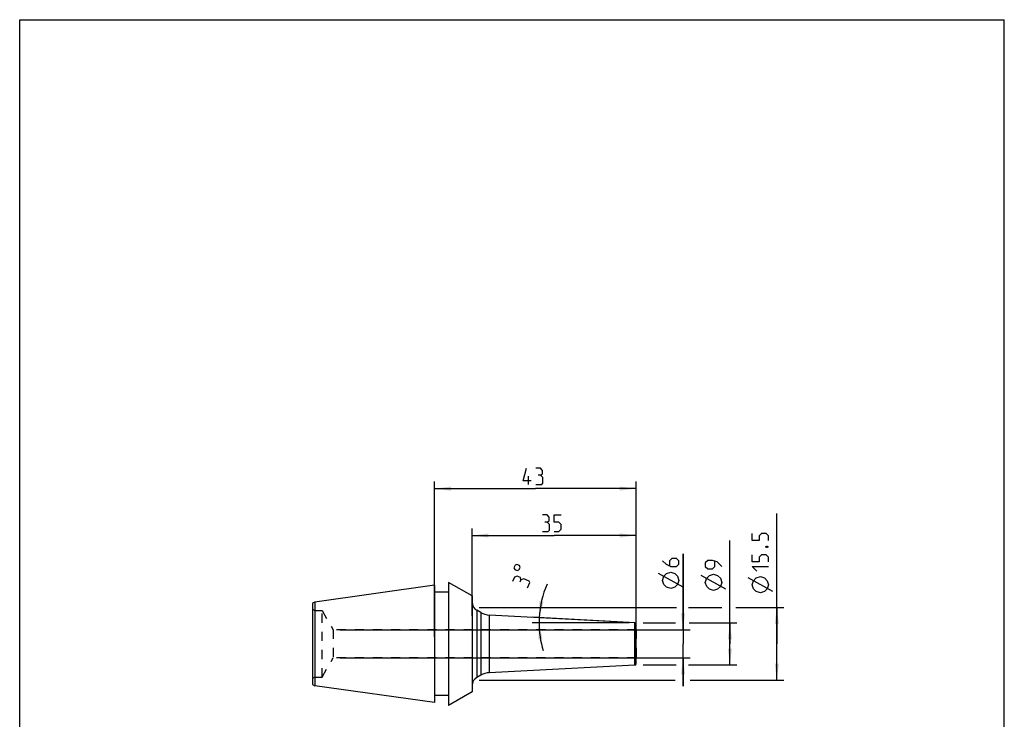
# Model space of a CAD drawing. Extents: x 0 to 210, y 0 to 297.
# Drawn here: x 0 to 210, y 148 to 297 of the extents above; entities that cross this region are included whole.
import ezdxf

# ---------------------------------------------------------------- set-up
doc = ezdxf.new("R2010")
doc.units = 0
doc.header["$LTSCALE"] = 19.36
doc.linetypes.add('HIDDEN', pattern=[0.2, 0.1, -0.1])
doc.layers.get('0').update_dxf_attribs({"linetype": 'CONTINUOUS'})
for name, color, linetype in [('BOHRUNGEN', 7, 'CONTINUOUS'), ('DEFAULT_2', 8, 'HIDDEN'), ('RUNDUNGEN', 7, 'CONTINUOUS')]:
    doc.layers.add(name, color=color, linetype=linetype)
doc.styles.get("Standard").update_dxf_attribs({"font": 'txt', "width": 0.7})
doc.dimstyles.new('DIMSTYLE_1', dxfattribs={"dimtxt": 3.5, "dimasz": 3.5, "dimexe": 1.5, "dimexo": 1.5, "dimgap": 0.875, "dimtad": 1, "dimdec": 3, "dimtxsty": 'STANDARD', "dimblk": '_ARROW_FILLED', "dimblk1": '_ARROW_FILLED', "dimblk2": '_ARROW_FILLED', "dimcen": 0.09, "dimclrt": 5, "dimazin": 3, "dimtol": 1, "dimtfac": 0.6, "dimtdec": 3, "dimtofl": 0, "dimtmove": 0, "dimatfit": 3, "dimtolj": 1})
doc.dimstyles.new('DIMSTYLE_2', dxfattribs={"dimtxt": 3.5, "dimasz": 3.5, "dimexe": 1.5, "dimexo": 1.5, "dimgap": 0.875, "dimtad": 1, "dimdec": 3, "dimtxsty": 'STANDARD', "dimblk": '_ARROW_FILLED', "dimblk1": '_ARROW_FILLED', "dimblk2": '_ARROW_FILLED', "dimcen": 0.09, "dimclrt": 5, "dimazin": 3, "dimtp": 0.3, "dimtm": 0.3, "dimtfac": 1, "dimtdec": 3, "dimtofl": 0, "dimtmove": 0, "dimatfit": 3, "dimtolj": 1})
doc.dimstyles.new('DIMSTYLE_3', dxfattribs={"dimtxt": 3.5, "dimasz": 3.5, "dimexe": 1.5, "dimexo": 1.5, "dimgap": 3.5, "dimtad": 1, "dimdec": 3, "dimtxsty": 'STANDARD', "dimblk": '_ARROW_FILLED', "dimblk1": '_ARROW_FILLED', "dimblk2": '_ARROW_FILLED', "dimcen": 0.09, "dimclrt": 5, "dimazin": 3, "dimtp": 0.005, "dimtm": 0.005, "dimtfac": 1, "dimtdec": 3, "dimtofl": 0, "dimtmove": 0, "dimatfit": 3, "dimtolj": 1})
doc.dimstyles.new('DIMSTYLE_4', dxfattribs={"dimtxt": 3.5, "dimasz": 3.5, "dimexe": 1.5, "dimexo": 1.5, "dimgap": 0.875, "dimtad": 1, "dimdec": 3, "dimtxsty": 'STANDARD', "dimblk": '_ARROW_FILLED', "dimblk1": '_ARROW_FILLED', "dimblk2": '_ARROW_FILLED', "dimcen": 0.09, "dimclrt": 5, "dimazin": 3, "dimtp": 0.1, "dimtm": 0.1, "dimtfac": 1, "dimtdec": 3, "dimtofl": 0, "dimtmove": 0, "dimatfit": 3, "dimtolj": 1})

# ---------------------------------------------------------------- blocks, each defined once
blk = doc.blocks.new('_ARROW_FILLED')
at = {"color": 0, "linetype": 'BYBLOCK'}
blk.add_solid([(0, 0), (-1, 0.125), (-1, -0.125)], dxfattribs=at)
blk = doc.blocks.new('*D0')
at = {"color": 2, "linetype": 'CONTINUOUS'}
for p, q in [((161.48, 163.9), (161.48, 191.72)), ((97.98, 171.65), (140.09, 171.65)), ((142.65, 171.65), (149.75, 171.65)), ((152.74, 171.65), (162.98, 171.65)), ((161.48, 171.65), (161.48, 163.9)), ((161.48, 156.15), (161.48, 163.9)), ((97.98, 156.15), (139.82, 156.15)), ((142.97, 156.15), (162.98, 156.15))]:
    blk.add_line(p, q, dxfattribs=at)
at = {"color": 2, "linetype": 'CONTINUOUS', "xscale": 3.5, "yscale": 3.5, "zscale": 3.5}
for p, rotation in [((161.48, 171.65), 90), ((161.48, 156.15), 270)]:
    blk.add_blockref('_ARROW_FILLED', p, dxfattribs=dict(at, rotation=rotation))
blk = doc.blocks.new('*D1')
at = {"color": 2, "linetype": 'CONTINUOUS'}
for p, q in [((96.48, 169.9), (96.48, 188.51)), ((96.48, 187.01), (113.98, 187.01)), ((131.48, 187.01), (113.98, 187.01)), ((131.48, 169.9), (131.48, 188.51))]:
    blk.add_line(p, q, dxfattribs=at)
at = {"color": 2, "linetype": 'CONTINUOUS', "xscale": 3.5, "yscale": 3.5, "zscale": 3.5, "rotation": 180}
blk.add_blockref('_ARROW_FILLED', (96.48, 187.01), dxfattribs=at)
at = {"color": 2, "linetype": 'CONTINUOUS', "xscale": 3.5, "yscale": 3.5, "zscale": 3.5}
blk.add_blockref('_ARROW_FILLED', (131.48, 187.01), dxfattribs=at)
blk = doc.blocks.new('*D2')
at = {"color": 2, "linetype": 'CONTINUOUS'}
for p, q in [((151.48, 163.9), (151.48, 185.97)), ((132.98, 168.4), (139.87, 168.4)), ((142.81, 168.4), (152.98, 168.4)), ((151.48, 168.4), (151.48, 163.9)), ((151.48, 159.4), (151.48, 163.9)), ((132.98, 159.4), (139.98, 159.4)), ((142.65, 159.4), (152.98, 159.4))]:
    blk.add_line(p, q, dxfattribs=at)
at = {"color": 2, "linetype": 'CONTINUOUS', "xscale": 3.5, "yscale": 3.5, "zscale": 3.5}
for p, rotation in [((151.48, 168.4), 90), ((151.48, 159.4), 270)]:
    blk.add_blockref('_ARROW_FILLED', p, dxfattribs=dict(at, rotation=rotation))
blk = doc.blocks.new('*D3')
at = {"color": 2, "linetype": 'CONTINUOUS'}
for p, q in [((129.98, 168.4), (109.28, 168.4)), ((129.99, 168.48), (109.31, 169.56))]:
    blk.add_line(p, q, dxfattribs=at)
for start, end in [(156.5092, 177), (177, 180), (180, 196.6027)]:
    blk.add_arc((131.48, 168.4), 20.71, start, end, dxfattribs=at)
for points in [[(110.85, 173.01), (110.81, 169.48), (111.72, 172.89)], [(111.51, 164.95), (110.78, 168.4), (110.64, 164.87)]]:
    blk.add_solid(points, dxfattribs=at)
blk = doc.blocks.new('*D4')
at = {"color": 2, "linetype": 'CONTINUOUS'}
for p, q in [((88.48, 165.4), (88.48, 198.51)), ((131.48, 165.4), (131.48, 198.51)), ((88.48, 197.01), (109.98, 197.01)), ((131.48, 197.01), (109.98, 197.01))]:
    blk.add_line(p, q, dxfattribs=at)
at = {"color": 2, "linetype": 'CONTINUOUS', "xscale": 3.5, "yscale": 3.5, "zscale": 3.5, "rotation": 180}
blk.add_blockref('_ARROW_FILLED', (88.48, 197.01), dxfattribs=at)
at = {"color": 2, "linetype": 'CONTINUOUS', "xscale": 3.5, "yscale": 3.5, "zscale": 3.5}
blk.add_blockref('_ARROW_FILLED', (131.48, 197.01), dxfattribs=at)
blk = doc.blocks.new('*D5')
at = {"color": 2, "linetype": 'CONTINUOUS'}
for p, q in [((141.48, 166.9), (141.48, 183.11)), ((141.48, 183.11), (141.48, 163.9)), ((68.35, 166.9), (142.98, 166.9)), ((141.48, 154.9), (141.48, 163.9)), ((68.35, 160.9), (142.98, 160.9)), ((141.48, 160.9), (141.48, 154.9))]:
    blk.add_line(p, q, dxfattribs=at)
at = {"color": 2, "linetype": 'CONTINUOUS', "xscale": 3.5, "yscale": 3.5, "zscale": 3.5}
for p, rotation in [((141.48, 166.9), 270), ((141.48, 160.9), 90)]:
    blk.add_blockref('_ARROW_FILLED', p, dxfattribs=dict(at, rotation=rotation))

msp = doc.modelspace()

# ---------------------------------------------------------------- linework, layer by layer
at = {"color": 7, "linetype": 'CONTINUOUS'}
for p, q in [((0, 0), (0, 297)), ((0, 297), (210, 297)), ((210, 0), (210, 297)), ((91.4833, 177.0106), (91.4833, 150.7838)), ((96.4833, 174.1471), (91.4833, 177.0106)), ((88.4833, 176.3971), (62.9833, 172.8126)), ((88.4833, 176.3971), (88.4833, 151.3972)), ((91.4833, 174.8972), (88.4833, 174.8972)), ((62.9833, 172.8126), (62.4833, 172.5468)), ((62.4833, 172.5468), (62.4833, 155.2476)), ((62.9833, 172.8126), (62.9833, 154.9817)), ((96.4833, 174.1471), (96.4833, 153.6473)), ((98.3486, 170.5703), (97.4833, 171.0698)), ((98.3486, 157.2241), (97.4833, 156.7245)), ((62.4833, 155.2476), (62.9833, 154.9817)), ((88.4833, 151.3972), (62.9833, 154.9817)), ((96.4833, 153.6473), (91.4833, 150.7838)), ((91.4833, 152.8972), (88.4833, 152.8972))]:
    msp.add_line(p, q, dxfattribs=at)
at = {"color": 40, "linetype": 'CONTINUOUS'}
for p, q in [((108.525, 197.8856), (108.525, 199.6356)), ((141.4833, 175.9888), (136.2333, 178.9055)), ((150.6083, 175.5485), (145.3583, 178.4652)), ((160.6083, 175.0412), (155.3583, 177.9579))]:
    msp.add_line(p, q, dxfattribs=at)
at = {"color": 9, "linetype": 'CONTINUOUS'}
for p, q in [((97.4833, 171.0698), (97.4833, 156.7245)), ((98.3486, 170.5703), (98.3486, 157.2241)), ((100.1392, 170.0398), (100.1392, 157.7545))]:
    msp.add_line(p, q, dxfattribs=at)
at = {"color": 40, "linetype": 'CONTINUOUS'}
for points in [[(109.1083, 198.6356), (107.3583, 198.6356), (108.1083, 201.3856)], [(111.1083, 199.8856), (111.525, 200.1356), (111.525, 200.8856), (111.1083, 201.3856), (110.1083, 201.3856)], [(110.1083, 197.8856), (111.3583, 197.8856), (111.6083, 198.1356), (111.6083, 199.3856), (111.1083, 199.8856), (110.6083, 199.8856)], [(112.4833, 189.8856), (112.9, 190.1356), (112.9, 190.8856), (112.4833, 191.3856), (111.4833, 191.3856)], [(113.9833, 187.8856), (114.9833, 187.8856), (115.4833, 188.3856), (115.4833, 189.3856), (114.9833, 189.8856), (113.9833, 189.8856), (113.9833, 191.3856), (115.4833, 191.3856)], [(111.4833, 187.8856), (112.7333, 187.8856), (112.9833, 188.1356), (112.9833, 189.3856), (112.4833, 189.8856), (111.9833, 189.8856)], [(159.7333, 185.9162), (159.7333, 186.9162), (159.2333, 187.4162), (158.2333, 187.4162), (157.7333, 186.9162), (157.7333, 185.9162), (156.2333, 185.9162), (156.2333, 187.4162)], [(159.7333, 181.4162), (159.7333, 182.4162), (159.2333, 182.9162), (158.2333, 182.9162), (157.7333, 182.4162), (157.7333, 181.4162), (156.2333, 181.4162), (156.2333, 182.9162)], [(159.1499, 184.6662), (159.3166, 184.7496), (159.4, 184.7496), (159.5666, 184.6662), (159.5666, 184.4996), (159.4, 184.4162), (159.3166, 184.4162), (159.1499, 184.4996), (159.1499, 184.6662)], [(105.5718, 179.7498), (106.1067, 179.5172), (106.4905, 179.6685), (106.723, 180.2035), (106.5718, 180.5872), (106.0368, 180.8197), (105.653, 180.6685), (105.4205, 180.1335), (105.5718, 179.7498)], [(137.1083, 181.6138), (137.8583, 180.8638), (138.8583, 180.3638), (140.1083, 180.3638), (140.6083, 180.8638), (140.6083, 181.6138), (140.1083, 182.1138), (139.1083, 182.1138), (138.6083, 181.6138), (138.6083, 180.5305)], [(149.7333, 180.4235), (148.7333, 181.4235), (147.7333, 181.6735), (146.7333, 181.6735), (146.2333, 181.1735), (146.2333, 180.4235), (146.7333, 179.9235), (147.7333, 179.9235), (148.2333, 180.4235), (148.2333, 181.5069)], [(138.8583, 175.6972), (137.9833, 175.9888), (137.4, 176.5722), (137.1083, 177.4472), (137.4, 178.3222), (137.9833, 178.9055), (138.8583, 179.1972), (139.7333, 178.9055), (140.3166, 178.3222), (140.6083, 177.4472), (140.3166, 176.5722), (139.7333, 175.9888), (138.8583, 175.6972)], [(147.9833, 175.2569), (147.1083, 175.5485), (146.525, 176.1319), (146.2333, 177.0069), (146.525, 177.8819), (147.1083, 178.4652), (147.9833, 178.7569), (148.8583, 178.4652), (149.4416, 177.8819), (149.7333, 177.0069), (149.4416, 176.1319), (148.8583, 175.5485), (147.9833, 175.2569)], [(157.2333, 179.4162), (156.2333, 180.4162), (159.7333, 180.4162)], [(106.8845, 177.5436), (106.8213, 178.0254), (106.1335, 178.3244), (105.5088, 178.1416), (105.1102, 177.2244)], [(108.3202, 175.8293), (108.8184, 176.9757), (108.6888, 177.3046), (107.5424, 177.8029), (106.8845, 177.5436), (106.6852, 177.0851)], [(157.9833, 174.7496), (157.1083, 175.0412), (156.525, 175.6246), (156.2333, 176.4996), (156.525, 177.3746), (157.1083, 177.9579), (157.9833, 178.2496), (158.8583, 177.9579), (159.4416, 177.3746), (159.7333, 176.4996), (159.4416, 175.6246), (158.8583, 175.0412), (157.9833, 174.7496)]]:
    msp.add_lwpolyline(points, dxfattribs=at)
at = {"color": 7, "linetype": 'CONTINUOUS'}
for centre, radius, start, end in [((98.4833, 172.8019), 2, 180, 240), ((100.3486, 174.0344), 4, 240, 267), ((100.3486, 153.76), 4, 93, 120), ((98.4833, 154.9925), 2, 120, 180)]:
    msp.add_arc(centre, radius, start, end, dxfattribs=at)
at = {"layer": 'BOHRUNGEN', "color": 8, "linetype": 'HIDDEN'}
for p, q in [((64.4833, 170.9972), (66.8504, 166.8972)), ((66.8504, 166.8972), (66.8504, 160.8972)), ((131.4833, 166.8972), (66.8504, 166.8972)), ((131.4833, 166.8972), (131.4833, 160.8972)), ((64.4833, 156.7972), (66.8504, 160.8972)), ((131.4833, 160.8972), (66.8504, 160.8972))]:
    msp.add_line(p, q, dxfattribs=at)
at = {"layer": 'DEFAULT_2', "color": 8, "linetype": 'HIDDEN'}
for p, q in [((62.4833, 171.2858), (62.9833, 170.9972)), ((62.9833, 170.9972), (64.4833, 170.9972)), ((64.4833, 156.7972), (64.4833, 170.9972)), ((62.9833, 156.7972), (62.4833, 156.5085)), ((62.9833, 156.7972), (64.4833, 156.7972))]:
    msp.add_line(p, q, dxfattribs=at)
at = {"layer": 'RUNDUNGEN', "color": 7, "linetype": 'CONTINUOUS'}
for p, q in [((131.199, 168.4121), (100.1392, 170.0398)), ((131.4833, 159.6819), (131.4833, 168.1125)), ((131.199, 159.3823), (100.1392, 157.7545))]:
    msp.add_line(p, q, dxfattribs=at)
at = {"layer": 'RUNDUNGEN', "color": 9, "linetype": 'CONTINUOUS'}
msp.add_line((131.199, 159.3823), (131.199, 168.4121), dxfattribs=at)
at = {"layer": 'RUNDUNGEN', "color": 7, "linetype": 'CONTINUOUS'}
for centre, start, end in [((131.1833, 168.1125), 0, 87), ((131.1833, 159.6819), 273, 360)]:
    msp.add_arc(centre, 0.3, start, end, dxfattribs=at)

# ---------------------------------------------------------------- dimensions: what is measured, and where the dimension line sits
at = {"color": 2, "linetype": 'CONTINUOUS'}
for base, p1, p2, picture, middle in [((88.4833, 197.0106), (131.4833, 163.8972), (88.4833, 163.8972), '*D4', (107.3583, 197.0106)), ((96.4833, 187.0106), (131.4833, 168.3972), (96.4833, 168.3972), '*D1', (111.4833, 187.0106))]:
    dim = msp.add_linear_dim(base=base, p1=p1, p2=p2, angle=180, dimstyle='DIMSTYLE_2', dxfattribs=at)
    dim.commit()
    dim.dimension.update_dxf_attribs({"geometry": picture, "text_midpoint": middle, "dimtype": 160})
for base, p1, p2, dimstyle, picture, middle in [((161.4833, 171.6472), (96.4833, 156.1472), (96.4833, 171.6472), 'DIMSTYLE_1', '*D0', (161.4833, 174.7496)), ((151.4833, 168.3972), (131.4833, 159.3972), (131.4833, 168.3972), 'DIMSTYLE_1', '*D2', (151.4833, 175.2569)), ((141.4833, 166.8972), (66.8504, 160.8972), (66.8504, 166.8972), 'DIMSTYLE_4', '*D5', (141.4833, 175.6972))]:
    dim = msp.add_linear_dim(base=base, p1=p1, p2=p2, angle=90, text='%%c<>', dimstyle=dimstyle, dxfattribs=at)
    dim.commit()
    dim.dimension.update_dxf_attribs({"geometry": picture, "text_midpoint": middle, "dimtype": 160})
dim = msp.add_angular_dim_2l(base=(110.78446, 168.93919), line1=((131.69007, 168.38634), (131.48329, 168.39717)), line2=((131.69035, 168.39717), (131.48329, 168.39717)), dimstyle='DIMSTYLE_3', dxfattribs=at)
dim.commit()
dim.dimension.update_dxf_attribs({"geometry": '*D3', "text_midpoint": (111.7674, 174.72323), "dimtype": 162})

doc.saveas('drawing.dxf')
